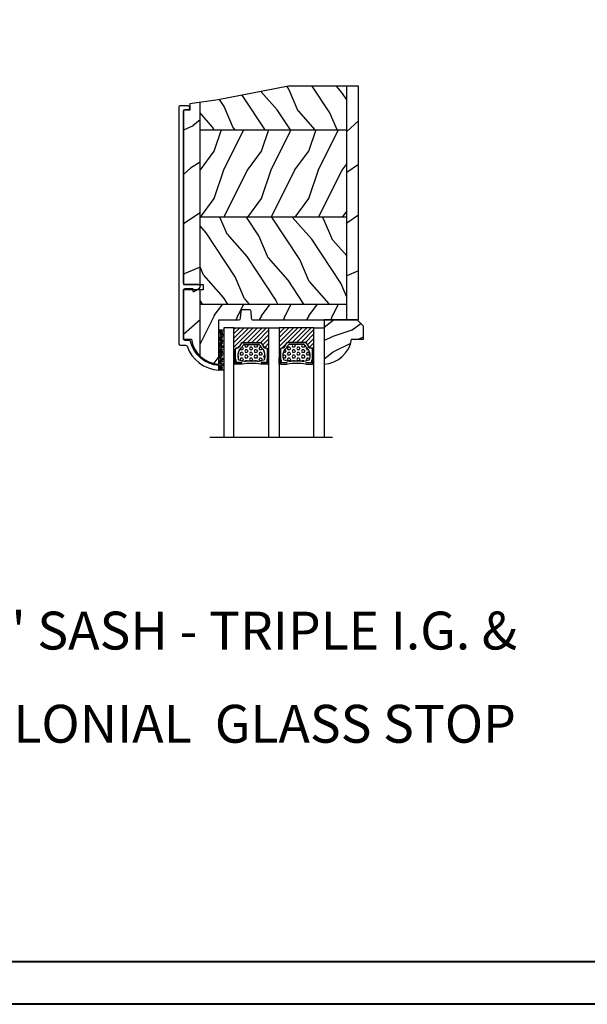
# Model space of a CAD drawing. Units: millimetres. Extents: x 951 to 1586, y -79 to 51.
# Drawn here: x 1274 to 1281, y -79 to -66 of the extents above; entities that cross this region are included whole.
import ezdxf

# ---------------------------------------------------------------- set-up
doc = ezdxf.new("R2010")
doc.units = ezdxf.units.MM
doc.header["$MEASUREMENT"] = 0
doc.layers.add('Text English-Texte anglais', color=7, linetype='Continuous')
doc.styles.add('Century-12', font='GOTHIC.TTF', dxfattribs={"height": 12})
doc.linetypes.add('Amzigzag', pattern='A,0.0001,[136,genltshp.shx,S=0.04,R=0,X=0,Y=0],-11', length=11.0001)
pattern_1 = [(45, (0, 0), (-0.7071067811865476, 0.7071067811865476), [])]
pattern_2 = [(0, (0, 0), (0, 0.8660254037844386), [0.5, -1]), (120, (0, 0), (-0.75, -0.4330127018922191), [0.4999999999999997, -0.9999999999999994]), (59.99999999999999, (0.5, 0), (-0.7499999999999999, 0.4330127018922194), [0.5, -1])]
pattern_3 = [(336.8699, (-507.7808216654539, -116.290778800565), (-48.48076309845399, 23.97114117833321), [7.5, -67.5]), (326.5651, (-508.383707348424, -106.2465501665047), (20.49039175088132, -5.490360297625257), [16.77051, -16.77051]), (318.4349, (-501.8885168200406, -102.4965501665047), (27.99036357346829, -18.48077973489104), [9.486839999999972, -37.94732999999989])]

# ---------------------------------------------------------------- blocks, each defined once
blk = doc.blocks.new('D-059')
h = blk.add_hatch()
h.set_pattern_fill('WOOD1', color=1, scale=10, style=0, pattern_type=2)
h.set_pattern_definition([(216.8699, (-335.2538867572125, -33.64992441792981), (29.99999917824452, 20.00000123263317), [5, -45]), (206.5651, (-329.2538867572125, -36.64992441792981), (-9.999991579409075, -10.00001309396381), [11.18034, -11.18034]), (198.4349, (-329.2538867572125, -41.64992441792981), (-20.00000434592961, -9.999984032227081), [6.32456, -25.29822])])
edge = h.paths.add_edge_path()
edge.add_line((-10.50000000000006, 0), (0, 0))
edge.add_line((0, 0), (0, 14.02984241998706))
edge.add_arc((0.5386931613429997, 4.701431212199643), 9.34395237485999, 93.30502196043827, 171.3918283291595)
edge.add_line((-8.699999999999818, 6.099999999999909), (-12.5, 6.099999999999909))
edge.add_line((-12.5, 6.099999999999909), (-12.50000000000006, 2))
edge.add_line((-12.50000000000006, 2), (-10.50000000000006, 0))
at = {"color": 4}
blk.add_lwpolyline([(-10.50000000000006, 0), (0, 0), (0, 14.02984241998706, 0.3545448909899596), (-8.699999999999818, 6.099999999999909), (-12.5, 6.099999999999909), (-12.50000000000006, 2)], format="xyb", close=True, dxfattribs=at)
blk = doc.blocks.new('V-043')
h = blk.add_hatch()
h.set_pattern_fill('ANSI31', scale=8, style=0)
h.set_pattern_definition(pattern_1)
h.paths.add_polyline_path([(6.579041291312478, 4.649999998386647), (5.954937593659224, 4.650296192671703, -0.3414039313192777), (5.374310963804419, 5.099058888069749, 0.2909450072482733), (3.956173031448543, 6.41947053412764, -0.3614420103601627), (3.629150034955501, 6.812757143311956), (3.629150034962549, 9.944791640788708, -0.1750204394461503), (3.579999999999927, 10.07875273360605), (3.579999999999927, 9.499999999999545), (3.199999999999818, 9.499999999999545), (3.199999999999818, 0), (14.27999999999975, 0), (14.27999999999975, 9.49999999999909), (13.89999999999964, 9.49999999999909), (13.89999999999964, 10.08090277964357, -0.1776587818122818), (13.85084996503724, 9.944791640803714), (13.85084996504429, 6.812757143311956, -0.3614420103584503), (13.52382696855057, 6.419470534130596, 0.2909450072481581), (12.10568903619924, 5.099058888068839, -0.3411389941786909), (11.52563192563025, 4.650296462960796), (10.90095870867458, 4.649999998386647)])
h = blk.add_hatch()
h.set_pattern_fill('HEX', scale=4, style=0)
h.set_pattern_definition(pattern_2)
edge = h.paths.add_edge_path()
edge.add_arc((11.05746594692027, 5.749999998374278), 0.4000000000001007, 270.0000000006081, 338.4898117333165)
edge.add_arc((13.84852309430948, 4.649999998367775), 2.600000000001068, 122.7407923685524, 158.4898117329358, ccw=False)
edge.add_arc((12.17192124420308, 7.257490407980868), 0.4999999999996259, 302.7407923699114, 335.8023293616654)
edge.add_arc((8.249733086563992, 9.01999999836562), 4.800000000013967, 335.8023293605825, 369.6211901278317)
edge.add_arc((12.58784397273712, 9.75538693026192), 0.3999999999755053, 9.621190127874806, 68.70842608668968)
edge.add_arc((10.34854756229765, 4.322002711557161), 6.276673485918375, 67.67217752398656, 78.62348384757716)
edge.add_arc((7.497146970018775, -44.9093822773491), 55.53551083134558, 85.77704620869652, 90.53789817399505)
edge.add_arc((7.47026691407018, 3.139999995874177), 7.500000002535075, 93.78032849601034, 111.2915739132565)
edge.add_arc((4.892156027264946, 9.755386930263057), 0.3999999999755044, 111.2915739136907, 170.3788098723309)
edge.add_arc((9.230266913435571, 9.019999998351295), 4.80000000001396, 170.378809872, 204.1976706392618)
edge.add_arc((5.308078755784209, 7.257490407993828), 0.4999999999996294, 204.1976706402704, 237.2592076320808)
edge.add_arc((3.631476905681666, 4.649999998378235), 2.600000000001071, 21.510188266780688, 57.25920763116608, ccw=False)
edge.add_arc((6.422534053074969, 5.749999998374278), 0.4000000000001024, 201.5101882669081, 269.9999999999999)
edge.add_line((6.422534053074969, 5.349999998374187), (11.05746594692459, 5.349999998374187))
h = blk.add_hatch()
h.set_pattern_fill('ANSI31', scale=8, style=0)
h.set_pattern_definition(pattern_1)
h.paths.add_polyline_path([(25.18095870868683, 4.649999998386647), (25.80506240634008, 4.650296192671703, 0.3414039313192777), (26.38568903619466, 5.099058888069749, -0.2909450072482733), (27.80382696855054, 6.41947053412764, 0.3614420103601627), (28.13084996504358, 6.812757143311956), (28.13084996503676, 9.944791640788708, 0.1750204394461503), (28.17999999999938, 10.07875273360605), (28.17999999999938, 9.499999999999545), (28.55999999999926, 9.499999999999545), (28.55999999999926, 0), (17.47999999999956, 0), (17.47999999999956, 9.49999999999909), (17.85999999999967, 9.49999999999909), (17.85999999999967, 10.08090277964357, 0.1776587818122818), (17.90915003496184, 9.944791640803714), (17.90915003495502, 6.812757143311956, 0.3614420103584503), (18.23617303144852, 6.419470534130596, -0.2909450072481581), (19.65431096379984, 5.099058888068839, 0.3411389941786909), (20.23436807436906, 4.650296462960796), (20.8590412913245, 4.649999998386647)])
h = blk.add_hatch()
h.set_pattern_fill('HEX', scale=4, style=0)
h.set_pattern_definition(pattern_2)
edge = h.paths.add_edge_path()
edge.add_arc((20.70253405307881, 5.749999998374278), 0.4000000000001016, 201.5101882666835, 269.9999999993919, ccw=False)
edge.add_arc((17.9114769056896, 4.649999998367775), 2.600000000001065, 21.51018826706424, 57.25920763144761)
edge.add_arc((19.588078755796, 7.257490407980868), 0.4999999999996249, 204.1976706383346, 237.2592076300887, ccw=False)
edge.add_arc((23.51026691343532, 9.01999999836562), 4.800000000013969, 170.3788098721684, 204.1976706394176, ccw=False)
edge.add_arc((19.17215602726219, 9.75538693026192), 0.3999999999755074, 111.2915739133102, 170.378809872125, ccw=False)
edge.add_arc((21.41145243770166, 4.322002711557161), 6.276673485918416, 101.37651615242282, 112.32782247601341, ccw=False)
edge.add_arc((23.19503882251115, -24.75464334792355), 35.3593448480109, 87.42404899337339, 94.90229078507298, ccw=False)
edge.add_arc((24.81339846647916, 4.862098443041077), 5.706947826186985, 67.32888449232189, 90.29296328189628, ccw=False)
edge.add_arc((26.86784397273414, 9.755386930263057), 0.3999999999755044, 9.621190127669706, 68.70842608631, ccw=False)
edge.add_arc((22.52973308656351, 9.019999998351295), 4.800000000013965, -24.1976706392619, 9.621190128000023, ccw=False)
edge.add_arc((26.4519212442151, 7.257490407993828), 0.4999999999996329, 302.740792367919, 335.80232935972936, ccw=False)
edge.add_arc((28.12852309431764, 4.649999998378235), 2.600000000001066, 122.7407923688341, 158.4898117332194)
edge.add_arc((25.33746594692411, 5.749999998374506), 0.4000000000001047, 270, 338.4898117330918, ccw=False)
edge.add_line((25.33746594692411, 5.349999998374187), (20.70253405307449, 5.349999998374187))
at = {"color": 0, "linetype": 'Amzigzag', "ltscale": 1.5}
blk.add_line((-2.70042511299016, 34.79851369385051), (36.16388966180648, 34.79851369385051), dxfattribs=at)
at = {"color": 5, "linetype": 'Continuous', "lineweight": 25}
for p, q in [((3.56595870868091, 11.2999999999995), (3.56595870868091, 10.08090277999941)), ((3.610872706893588, 9.950006602137137), (3.615108743643532, 9.950006602137137)), ((3.615108743643532, 9.950006602137137), (3.615108743643532, 9.99275714331202)), ((3.615108743643532, 9.950006602137137), (3.615108743643532, 6.812757143312183)), ((3.701394123281034, 10.17620114553688), (3.724572734455933, 10.19538899443683)), ((3.70510874364345, 9.99275714331202), (3.70510874364345, 6.812757143312183)), ((3.781963680393574, 10.12606165982447), (3.758785069218447, 10.10687381092453)), ((3.764428244980991, 10.28012240339945), (3.764428244980991, 10.79714386614955)), ((5.815958708668404, 11.49999999999932), (3.765958708680955, 11.49999999999932)), ((3.854428244980909, 10.79714386614955), (3.854428244980909, 10.28012240339945)), ((4.064428244980945, 11.09714386614928), (5.664428244968576, 11.09714386614928)), ((5.664428244968576, 11.00714386614959), (4.064428244980945, 11.00714386614959)), ((5.664428244968576, 11.09714386614928), (5.664428244968576, 11.00714386614959)), ((13.71404129131861, 11.49999999999932), (11.66404129133116, 11.49999999999932)), ((11.81557175501871, 11.09714386614928), (13.41557175501862, 11.09714386614928)), ((11.81557175501871, 11.00714386614959), (11.81557175501871, 11.09714386614928)), ((13.41557175501862, 11.00714386614959), (11.81557175501871, 11.00714386614959)), ((13.62557175501865, 10.28012240339945), (13.62557175501865, 10.79714386614955)), ((13.72121493078112, 10.10687381092453), (13.69803631960622, 10.12606165982447)), ((13.7155717550188, 10.79714386614955), (13.7155717550188, 10.28012240339945)), ((13.75542726554363, 10.19538899443683), (13.77860587671876, 10.17620114553688)), ((13.77489125635611, 6.812757143312183), (13.77489125635611, 9.99275714331202)), ((13.86489125635626, 9.99275714331202), (13.86489125635626, 9.950006602137137)), ((13.86489125635626, 9.950006602137137), (13.8691272931062, 9.950006602137137)), ((13.86489125635626, 6.812757143312183), (13.86489125635626, 9.950006602137137)), ((13.91404129131865, 10.08090277999941), (13.91404129131865, 11.2999999999995)), ((17.84595870868066, 10.08090277999941), (17.84595870868066, 11.2999999999995)), ((17.89510874364305, 9.950006602137137), (17.89087270689311, 9.950006602137137)), ((17.89510874364305, 9.99275714331202), (17.89510874364305, 9.950006602137137)), ((17.89510874364305, 6.812757143312183), (17.89510874364305, 9.950006602137137)), ((18.00457273445568, 10.19538899443683), (17.98139412328055, 10.17620114553688)), ((17.9851087436432, 6.812757143312183), (17.9851087436432, 9.99275714331202)), ((18.03878506921819, 10.10687381092453), (18.06196368039309, 10.12606165982447)), ((18.04442824498051, 10.79714386614955), (18.04442824498051, 10.28012240339945)), ((18.0459587086807, 11.49999999999932), (20.09595870866815, 11.49999999999932)), ((18.13442824498065, 10.28012240339945), (18.13442824498065, 10.79714386614955)), ((19.9444282449806, 11.09714386614928), (18.34442824498069, 11.09714386614928)), ((18.34442824498069, 11.00714386614959), (19.9444282449806, 11.00714386614959)), ((19.9444282449806, 11.00714386614959), (19.9444282449806, 11.09714386614928)), ((25.94404129133068, 11.49999999999932), (27.99404129131813, 11.49999999999932)), ((26.09557175503051, 11.09714386614928), (26.09557175503051, 11.00714386614959)), ((27.69557175501814, 11.09714386614928), (26.09557175503051, 11.09714386614928)), ((26.09557175503051, 11.00714386614959), (27.69557175501814, 11.00714386614959)), ((27.90557175501817, 10.79714386614955), (27.90557175501817, 10.28012240339945)), ((27.97803631960551, 10.12606165982447), (28.00121493078063, 10.10687381092453)), ((27.99557175501809, 10.28012240339945), (27.99557175501809, 10.79714386614955)), ((28.05860587671805, 10.17620114553688), (28.03542726554315, 10.19538899443683)), ((28.05489125635563, 9.99275714331202), (28.05489125635563, 6.812757143312183)), ((28.14489125635555, 9.950006602137137), (28.14489125635555, 9.99275714331202)), ((28.14912729310549, 9.950006602137137), (28.14489125635555, 9.950006602137137)), ((28.14489125635555, 9.950006602137137), (28.14489125635555, 6.812757143312183)), ((28.19404129131817, 11.2999999999995), (28.19404129131817, 10.08090277999941)), ((5.940896297506015, 4.74029619267435), (6.564999999993461, 4.73999999838702)), ((5.940896297506015, 4.650296192674205), (6.564999999993461, 4.649999998386875)), ((6.408492761755952, 5.349999998374415), (11.07150723824361, 5.349999998374415)), ((6.564999999993461, 4.73999999838702), (10.9149999999936, 4.73999999838702)), ((6.564999999993461, 4.649999998386875), (10.9149999999936, 4.649999998386875)), ((10.9149999999936, 4.73999999838702), (11.53910370249378, 4.74029619267435)), ((10.9149999999936, 4.649999998386875), (11.53910370249378, 4.650296192674205)), ((20.84500000000571, 4.73999999838702), (20.22089629750553, 4.74029619267435)), ((20.84500000000571, 4.649999998386875), (20.22089629750553, 4.650296192674205)), ((25.35150723824313, 5.349999998374415), (20.6884927617557, 5.349999998374415)), ((25.19500000000562, 4.73999999838702), (20.84500000000571, 4.73999999838702)), ((25.19500000000562, 4.649999998386875), (20.84500000000571, 4.649999998386875)), ((25.81910370249307, 4.74029619267435), (25.19500000000562, 4.73999999838702)), ((25.81910370249307, 4.650296192674205), (25.19500000000562, 4.649999998386875))]:
    blk.add_line(p, q, dxfattribs=at)
at = {"color": 5}
for p, q in [((3.199999999999818, 0), (14.27999999999975, 0)), ((28.55999999999926, 0), (17.47999999999956, 0))]:
    blk.add_line(p, q, dxfattribs=at)
for points in [[(3.199999999999818, 34.79851369385051), (3.199999999999818, 0), (0, 0), (0, 34.79851369385051)], [(17.47999999999956, 34.79851369385051), (17.47999999999956, 0), (14.27999999999975, 0), (14.27999999999975, 34.79851369385051)], [(28.55999999999926, 34.79851369385051), (28.55999999999926, 0), (31.75999999999931, 0), (31.75999999999931, 34.79851369385051)]]:
    blk.add_lwpolyline(points, dxfattribs=at)
for points in [[(3.199999999999818, 9.499999999999545), (3.579999999999927, 9.499999999999545), (3.579999999999927, 11.49999999999955), (3.199999999999818, 11.49999999999955)], [(14.27999999999975, 9.49999999999909), (13.89999999999964, 9.49999999999909), (13.89999999999964, 11.49999999999909), (14.27999999999975, 11.49999999999909)], [(17.47999999999956, 9.49999999999909), (17.85999999999967, 9.49999999999909), (17.85999999999967, 11.49999999999909), (17.47999999999956, 11.49999999999909)], [(28.55999999999926, 9.499999999999545), (28.17999999999938, 9.499999999999545), (28.17999999999938, 11.49999999999955), (28.55999999999926, 11.49999999999955)]]:
    blk.add_lwpolyline(points, close=True, dxfattribs=at)
at = {"color": 5, "linetype": 'Continuous', "lineweight": 25}
for centre, radius, start, end in [((3.77602288441858, 10.07982775782443), 0.2100669264910994, 179.7067862955089, 218.1701594432899), ((3.765958708680955, 11.2999999999995), 0.2000000000000455, 90, 180), ((3.853253773918595, 9.99275714331202), 0.2381450302755184, 129.6188297049058, 180), ((3.853253773918595, 9.99275714331202), 0.148145030275522, 129.6188297049893, 180), ((3.654428244981091, 10.28012240339945), 0.1099999999990082, 309.6188297049059, 0), ((4.064428244980945, 10.79714386614955), 0.2999999999999617, 90, 180), ((3.654428244981091, 10.28012240339945), 0.1999999999990081, 309.6188297049059, 0), ((4.064428244980945, 10.79714386614955), 0.2099999999999618, 90, 180), ((9.216225622118372, 9.019999998361754), 4.800000000013958, 170.3788098722446, 204.1976706394061), ((4.878114735943427, 9.755386930262148), 0.3999999999755061, 111.2915739132246, 170.3788098722446), ((7.456225622755937, 3.139999995874632), 7.500000002535077, 93.78032849573468, 111.2915739133242), ((8.739999999993643, 32.77504375989975), 21.47504375919011, 262.1742993862387, 277.8257006137613), ((8.74000000004753, 69.76835940878254), 59.17140494832969, 268.2778490046525, 271.722150995517), ((10.02377437724363, 3.139999995874632), 7.500000002535077, 68.70842608667587, 86.21967150426532), ((8.263774377881191, 9.019999998361754), 4.800000000013958, 335.8023293605938, 9.621190127755456), ((12.60188526405614, 9.755386930262148), 0.3999999999755027, 9.621190127755456, 68.70842608677543), ((13.41557175501862, 10.79714386614955), 0.2999999999999617, 0, 90), ((13.41557175501862, 10.79714386614955), 0.2099999999999654, 0, 90), ((13.8255717550187, 10.28012240339945), 0.1999999999990061, 180, 230.3811702950941), ((13.71404129131861, 11.2999999999995), 0.2000000000000455, 0, 90), ((13.8255717550187, 10.28012240339945), 0.1099999999990047, 180, 230.3811702950941), ((13.6267462260812, 9.99275714331202), 0.148145030275522, 0, 50.38117029501066), ((13.6267462260812, 9.99275714331202), 0.2381450302755184, 0, 50.38117029509416), ((13.7039771155687, 10.07982775782443), 0.2100669264910994, 321.82984055671, 0.2932137044910743), ((18.0560228844306, 10.07982775782443), 0.2100669264910994, 179.7067862955089, 218.1701594432899), ((18.0459587086807, 11.2999999999995), 0.2000000000000455, 90, 180), ((18.13325377391811, 9.99275714331202), 0.2381450302755184, 129.6188297049058, 180), ((18.13325377391811, 9.99275714331202), 0.148145030275522, 129.6188297049893, 180), ((17.93442824498061, 10.28012240339945), 0.1099999999990047, 309.6188297049059, 0), ((18.34442824498069, 10.79714386614955), 0.2999999999999617, 90, 180), ((17.93442824498061, 10.28012240339945), 0.1999999999990061, 309.6188297049059, 0), ((18.34442824498069, 10.79714386614955), 0.2099999999999654, 90, 180), ((23.49622562211812, 9.019999998361754), 4.800000000013958, 170.3788098722446, 204.1976706394061), ((19.15811473594317, 9.755386930262148), 0.3999999999755027, 111.2915739132246, 170.3788098722446), ((21.73622562275568, 3.139999995874632), 7.500000002535077, 93.78032849573468, 111.2915739133242), ((23.02000000000544, 32.77504375989975), 21.47504375919011, 262.1742993862387, 277.8257006137613), ((23.01999999995178, 69.76835940878254), 59.17140494832969, 268.277849004483, 271.7221509953475), ((24.30377437724314, 3.139999995874632), 7.500000002535077, 68.70842608667587, 86.21967150426532), ((22.54377437788071, 9.019999998361754), 4.800000000013958, 335.8023293605938, 9.621190127755456), ((26.88188526405565, 9.755386930262148), 0.3999999999755061, 9.621190127755456, 68.70842608677543), ((27.69557175501814, 10.79714386614955), 0.2999999999999617, 0, 90), ((27.69557175501814, 10.79714386614955), 0.2099999999999618, 0, 90), ((28.10557175501799, 10.28012240339945), 0.1999999999990081, 180, 230.3811702950941), ((27.99404129131813, 11.2999999999995), 0.2000000000000455, 0, 90), ((28.10557175501799, 10.28012240339945), 0.1099999999990082, 180, 230.3811702950941), ((27.90674622608049, 9.99275714331202), 0.148145030275522, 0, 50.38117029501066), ((27.90674622608049, 9.99275714331202), 0.2381450302755184, 0, 50.38117029509416), ((27.9839771155805, 10.07982775782443), 0.2100669264910994, 321.82984055671, 0.2932137044910743), ((4.015108743643623, 6.812757143312183), 0.4000000000071304, 180, 259.487938528971), ((4.015108743643623, 6.812757143312183), 0.3100000000071432, 180, 259.487938528971), ((3.612653821018512, 4.643852909824318), 1.805927364798801, 14.59957465771853, 79.48793852897188), ((3.612653821018512, 4.643852909824318), 1.895927364798737, 14.59957465771853, 79.48793852897188), ((5.294037464468374, 7.257490407986779), 0.4999999999996283, 204.1976706394061, 237.2592076313481), ((3.61743561436856, 4.649999998374597), 2.600000000001068, 21.51018826678266, 57.25920763134809), ((13.86256438563123, 4.649999998374597), 2.600000000001068, 122.7407923686519, 158.4898117332174), ((13.86734617898105, 4.643852909824318), 1.895927364798735, 100.5120614710281, 165.4004253422815), ((13.86734617898105, 4.643852909824318), 1.805927364798811, 100.5120614710281, 165.4004253422815), ((12.18596253553119, 7.257490407986779), 0.4999999999996266, 302.7407923686519, 335.8023293605938), ((13.46489125635617, 6.812757143312183), 0.3100000000071504, 280.5120614710281, 0), ((13.46489125635617, 6.812757143312183), 0.4000000000071255, 280.5120614710281, 0), ((18.29510874364314, 6.812757143312183), 0.4000000000071255, 180, 259.487938528971), ((18.29510874364314, 6.812757143312183), 0.3100000000071504, 180, 259.487938528971), ((17.89265382101826, 4.643852909824318), 1.805927364798811, 14.59957465771853, 79.48793852897188), ((17.89265382101826, 4.643852909824318), 1.895927364798735, 14.59957465771853, 79.48793852897188), ((19.57403746446812, 7.257490407986779), 0.4999999999996266, 204.1976706394061, 237.2592076313481), ((17.89743561436808, 4.649999998374597), 2.600000000001068, 21.51018826678266, 57.25920763134809), ((28.14256438563052, 4.649999998374597), 2.600000000001068, 122.7407923686519, 158.4898117332174), ((28.14734617898057, 4.643852909824318), 1.895927364798737, 100.5120614710281, 165.4004253422815), ((28.14734617898057, 4.643852909824318), 1.805927364798801, 100.5120614710281, 165.4004253422815), ((26.46596253553071, 7.257490407986779), 0.4999999999996283, 302.7407923686519, 335.8023293605938), ((27.74489125635546, 6.812757143312183), 0.3100000000071432, 280.5120614710281, 0), ((27.74489125635546, 6.812757143312183), 0.4000000000071304, 280.5120614710281, 0), ((5.940896297506015, 5.250296192661835), 0.5999999999899248, 194.5995746577184, 270), ((5.940896297506015, 5.250296192661835), 0.5099999999899207, 194.5995746577184, 270), ((6.408492761755952, 5.749999998374506), 0.4000000000001016, 201.5101882667826, 270), ((11.07150723824361, 5.749999998374506), 0.4000000000001016, 270, 338.4898117332173), ((11.53910370249378, 5.250296192661835), 0.5099999999899261, 270, 345.4004253422815), ((11.53910370249378, 5.250296192661835), 0.5999999999899243, 270, 345.4004253422815), ((20.22089629750553, 5.250296192661835), 0.5999999999899243, 194.5995746577184, 270), ((20.22089629750553, 5.250296192661835), 0.5099999999899261, 194.5995746577184, 270), ((20.6884927617557, 5.749999998374506), 0.4000000000001016, 201.5101882667826, 270), ((25.35150723824313, 5.749999998374506), 0.4000000000001016, 270, 338.4898117332173), ((25.81910370249307, 5.250296192661835), 0.5099999999899207, 270, 345.4004253422815), ((25.81910370249307, 5.250296192661835), 0.5999999999899248, 270, 345.4004253422815)]:
    blk.add_arc(centre, radius, start, end, dxfattribs=at)
blk = doc.blocks.new('V-006')
h = blk.add_hatch()
h.set_pattern_fill('GRAVEL', color=5, scale=0.075, style=0)
h.set_pattern_definition([(228.0128, (-26.72399009913994, -53.63578469025791), (-15.24001294942201, -17.14502106713443), [0.25629075, -25.372875]), (184.9697, (-26.89544009913994, -53.82628469025791), (22.86003697963434, 1.904986556540594), [0.43980375, -43.54049999999999]), (132.5104, (-27.33359009913994, -53.86438469025791), (19.04998613874877, -20.95502046934531), [0.3101114999999999, -30.701025]), (267.2737, (-28.07654009913994, -54.34063469025791), (1.904991728121129, 38.09998774002482), [0.40050375, -39.6498]), (292.8337, (-28.09559009913994, -54.74068469025791), (-9.525027041626428, 22.86001299753833), [0.3927255, -38.87985]), (357.2737, (-27.94319009913994, -55.10263469025791), (-38.09998774002482, 1.904991728121131), [0.40050375, -39.6498]), (37.6942, (-27.54314009913994, -55.12168469025791), (-24.76501564592995, -19.04998301773867), [0.5296454999999999, -52.434825]), (72.2553, (-27.12404009913994, -54.79783469025791), (13.3350266741004, 41.91001215452729), [0.50004, -49.503975]), (121.4296, (-26.97164009913994, -54.32158469025791), (-15.24000392644836, 24.76497086997952), [0.40185975, -39.784125]), (175.2364, (-27.18119009913994, -53.97868469025791), (20.95498353979084, -1.904982122040867), [0.4587847499999998, -22.48042499999999]), (222.3974, (-27.63839009913994, -53.94058469025791), (-22.86000068792978, -20.95497273797773), [0.5933085, -58.7376]), (138.8141, (-26.19059009913994, -54.35968469025791), (-13.33499150566855, 11.429982417843), [0.20250375, -20.04795]), (171.4692, (-26.34299009913994, -54.22633469025791), (24.76496219669355, -3.810009600034274), [0.3852614999999997, -38.14094999999997]), (225, (-26.72399009913994, -54.16918469025791), (-2.664535259100376e-16, -1.904998701525148), [0.26940675, -2.4246675]), (203.1986, (-26.85734009913994, -53.94058469025791), (9.525032119193124, 3.810016705729698), [0.14508075, -14.36295]), (291.8014, (-26.99069009913994, -53.99773469025791), (-1.905001336420882, 5.715003681548898), [0.2051745, -10.0536]), (30.9638, (-26.91449009913994, -54.18823469025791), (5.71499396610617, 3.810002968995414), [0.3332399999999998, -10.77472499999999]), (161.5651, (-26.62874009913994, -54.01678469025791), (3.810001738635735, -1.904997166848807), [0.24096525, -5.783174999999999]), (16.38950000000001, (-28.09559009913994, -53.99773469025791), (19.05001051047701, 5.714988112475853), [0.337566, -33.4191]), (70.3462, (-27.77174009913994, -53.90248469025791), (-7.619978766507381, -20.95497036640875), [0.28319925, -28.03664999999999]), (293.1986, (-26.62874009913994, -53.63578469025791), (-3.810016705729698, 9.525032119193124), [0.29016, -14.2179]), (343.6105, (-26.51444009913994, -53.90248469025791), (-19.05001051047701, 5.714988112475859), [0.3375659999999998, -33.41909999999997]), (339.444, (-28.09559009913994, -55.17883469025791), (-9.525011823191932, 3.809995377037603), [0.32552625, -15.950775]), (294.7751, (-27.79079009913994, -55.29313469025791), (-9.52497780272013, 20.9549902696175), [0.2727539999999997, -27.00269999999999]), (66.80140000000002, (-26.60969009913994, -55.54078469025791), (3.810016705729701, 9.525032119193124), [0.29016, -14.2179]), (17.35400000000001, (-26.49539009913994, -55.27408469025791), (-24.76500133639497, -7.619988506704224), [0.31933725, -31.6143]), (69.444, (-27.54314009913994, -55.54078469025791), (-3.809995377037608, -9.52501182319193), [0.1627635, -16.1136]), (101.3098999999999, (-26.72399009913994, -55.54078469025791), (-1.904990597165511, 7.619975595676966), [0.09713624999999998, -9.616499999999998]), (165.9638, (-26.74304009913994, -55.44553469025791), (5.715004016022879, -1.904996703092731), [0.3927255, -7.4617875]), (186.0090000000001, (-27.12404009913994, -55.35028469025791), (19.04997190832096, 1.904995551410894), [0.36395025, -36.03105]), (303.6901, (-26.91449009913994, -54.35968469025791), (-1.905000653480424, 3.809996324423879), [0.274743, -6.593834999999999]), (353.1572, (-26.76209009913994, -54.58828469025791), (32.38501339248256, -3.810017063741129), [0.4796677499999999, -47.48699999999999]), (60.94540000000001, (-26.28584009913994, -54.64543469025791), (-7.619982274371817, -13.33496820812559), [0.196131, -19.41705]), (90, (-26.19059009913994, -54.47398469025791), (-1.905, 1.905), [0.1143, -1.7907]), (120.2564, (-27.16214009913994, -55.29313469025791), (7.619983850127083, -13.33499327435817), [0.26465025, -26.200425]), (48.01279999999999, (-27.29549009913994, -55.06453469025791), (15.240012949422, 17.14502106713443), [0.51258225, -25.1166]), (0, (-26.95259009913994, -54.68353469025791), (1.905, 1.905), [0.4953, -1.4097]), (325.3048, (-26.45729009913994, -54.68353469025791), (-19.04996699321526, 13.33500126786357), [0.3012075, -29.819475]), (254.0546, (-26.20964009913994, -54.85498469025791), (-1.905004859776106, -7.620018152402721), [0.27737175, -13.591275]), (207.646, (-26.28584009913994, -55.12168469025791), (-36.19498728676704, -19.05001198104254), [0.4516087499999999, -44.709375]), (175.4261, (-26.68589009913994, -55.33123469025791), (-24.76500570356064, 1.904990783414596), [0.4777717499999997, -47.29934999999997]), (175.4261, (-26.68589009913994, -55.33123469025791), (-24.76500570356064, 1.904990783414596), [0.4777717499999997, -47.29934999999997])])
h.paths.add_polyline_path([(6.356499999999983, 0), (6.356499999999983, 1.599999999999909), (-6.356499999999983, 1.599999999999909), (-6.356499999999983, 0)])
at = {"color": 5}
blk.add_line((-6.356499999999983, 0), (-6.356499999999983, 1.599999999999909), dxfattribs=at)
blk.add_lwpolyline([(-6.356499999999983, 0), (-6.356499999999983, 1.599999999999909), (6.356499999999983, 1.599999999999909), (6.356499999999983, 0)], close=True, dxfattribs=at)
blk = doc.blocks.new('GB-052-M')
at = {"color": 181}
blk.add_lwpolyline([(-37.90767518252019, -2.154759628625271, -0.3190548087947896), (-38.2430946158137, -2.626896512443452, 0.3031882914849164), (-45.83407277006009, -12.68265041880827, 0.4312649628812866), (-45.53457487018002, -12.99999999999979), (-44.63293179960877, -12.99999999999956, 0.3958780458022677), (-44.33352704007896, -12.71888888485684, -0.3296646582490679), (-36.79173454876221, -3.763046599960475, 0.3472202420136171), (-36.40767518252008, -3.276674551582047), (-36.40767518252008, -2.000000000000028, -0.414213562373095), (-35.90767518252008, -1.500000000000028), (-20.49962561347823, -1.500000000000028, -0.4142135623730451), (-19.99962561347823, -1.999999999999943), (-19.9996256134778, -4.346820534626744, -0.4142135623731504), (-20.14962561347781, -4.496820534626764), (-20.79962561347777, -4.496820534626764, 0.5829742384229861), (-20.97112315972133, -4.79972141719071), (-19.90913032280052, -6.569668973733457, 0.7606633006596489), (-18.72962561347722, -6.242958671592902), (-18.72962561347732, -2.000000000000028, -0.4142135623731034), (-18.22962561347732, -1.500000000000028), (36.21267518251986, -1.500000000000028, -0.414213562373095), (36.71267518251986, -2.000000000000028), (36.71267518251986, -2.900934968208034, 0.9999999999999999), (37.90767518252008, -2.900934968208034), (37.90767518252008, -0.5000000000000284, 0.4142135623730919), (37.40767518252008, -2.842170943040401e-14), (-37.40767518252008, 0, 0.414213562373095), (-37.90767518252019, -0.5000000000000142)], format="xyb", close=True, dxfattribs=at)
blk = doc.blocks.new('CR-091-11-REC')
h = blk.add_hatch()
h.set_pattern_fill('WOOD1', color=1, scale=30, angle=30, pattern_type=2)
h.set_pattern_definition([(246.8699, (-673.785658574757, -244.9996708613544), (47.94228235666637, 96.96152619690801), [15, -135]), (236.5651, (-653.6972013066371, -243.7938994954147), (-10.98072059525049, -40.98078350176264), [33.54102, -33.54102]), (228.4349, (-646.1972013066371, -256.7842805521814), (-36.96155946978204, -55.9807271469366), [18.97368, -75.89466])])
h.paths.add_polyline_path([(74.04999999999941, -3.750262057127856), (74.04999999999926, 2.273736754432321e-13), (1.429205203763857e-12, 0), (1.591615728102624e-12, -3.750017459657101)])
h = blk.add_hatch()
h.set_pattern_fill('WOOD1', color=1, scale=15, style=0, pattern_type=2)
h.set_pattern_definition([(216.8699, (-485.8904406086874, -98.98693122327131), (44.99999876736678, 30.00000184894975), [7.5, -67.5]), (206.5651, (-476.8904406086874, -103.4869312232713), (-14.99998736911361, -15.00001964094571), [16.77051, -16.77051]), (198.4349, (-476.8904406086874, -110.9869312232713), (-30.00000651889442, -14.99997604834062), [9.48684, -37.94733])])
edge = h.paths.add_edge_path()
edge.add_line((4.985078790008032, -3.750066892256655), (1.591615728102624e-12, -3.750017459657101))
edge.add_line((1.591615728102624e-12, -3.750017459657101), (1.364242052659392e-12, -33.49845695573822))
edge.add_arc((0.5000000000015348, -33.49845695573822), 0.5000000000001705, 179.9999999999984, 265.0302592718888)
edge.add_line((0.4566851918190906, -33.99657724983626), (2.84331480818399, -34.20411025995418))
edge.add_arc((2.800000000001575, -34.70223055405222), 0.4999999999999746, 0, 85.03025927189009, ccw=False)
edge.add_line((3.300000000001546, -34.70223055405222), (3.300000000001546, -36.69845695573713))
edge.add_arc((2.800000000001546, -36.69845695573713), 0.5, -85.0302592718918, 7.958078640513122e-13, ccw=False)
edge.add_line((2.843314808183948, -37.19657724983517), (0.4566851918191617, -37.40411025995309))
edge.add_arc((0.5000000000015774, -37.90223055405113), 0.5000000000002153, 94.96974072810755, 180)
edge.add_line((1.364242052659392e-12, -37.90223055405113), (1.364242052659392e-12, -44.30034375489413))
edge.add_line((1.364242052659392e-12, -44.30034375489413), (-14.02984241998547, -44.30034375489413))
edge.add_arc((-4.701251692575028, -43.76476834018285), 9.343952374898489, 183.2858727184881, 223.9544636747432)
edge.add_line((-11.42788506893226, -50.25027906829564), (4.984948184086591, -50.25027906840478))
edge.add_line((4.984948184086591, -50.25027906840478), (4.985078790008032, -3.750066892256655))
h = blk.add_hatch()
h.set_pattern_fill('WOOD1', color=1, scale=15, angle=120, style=0, pattern_type=2)
h.set_pattern_definition(pattern_3)
h.paths.add_polyline_path([(32.58507879000794, -3.75012509271437), (4.985078790008032, -3.750033926067772), (4.985078790008032, -50.25027906829564), (32.58507879000794, -50.25025583787465)])
h = blk.add_hatch()
h.set_pattern_fill('WOOD1', color=1, scale=15, style=0, pattern_type=2)
h.set_pattern_definition([(216.8699, (85.20000000000138, 16.4999825403429), (44.99999876736678, 30.00000184894975), [7.5, -67.5]), (206.5651, (94.20000000000138, 11.9999825403429), (-14.99998736911361, -15.00001964094571), [16.77051, -16.77051]), (198.4349, (94.20000000000138, 4.499982540342899), (-30.00000651889442, -14.99997604834062), [9.48684, -37.94733])])
h.paths.add_polyline_path([(60.18507879000791, -3.750225421470532), (32.58507879000794, -3.750135671152748), (32.58507879000794, -50.25025583787465), (60.18507879000791, -50.25034558819243)])
h = blk.add_hatch()
h.set_pattern_fill('WOOD1', color=1, scale=15, angle=120, style=0, pattern_type=2)
h.set_pattern_definition(pattern_3)
h.paths.add_polyline_path([(68.9219546365344, -50.2503150239806), (69.74999999998273, -44.50000000000013), (74.0500000000002, -22.25000000002359), (74.04999999999943, -3.750262057127937), (60.18507879000791, -3.750216259360968), (60.18507879000791, -50.25034558819243)])
h = blk.add_hatch()
h.set_pattern_fill('WOOD1', color=1, scale=30, angle=30, pattern_type=2)
h.set_pattern_definition([(246.8699, (74.59230484541465, 33.48074465387617), (47.94228235666637, 96.96152619690801), [15, -135]), (236.5651, (94.68076211353454, 34.68651601981583), (-10.98072059525049, -40.98078350176264), [33.54102, -33.54102]), (228.4349, (102.1807621135345, 21.69613496304919), (-36.96155946978204, -55.9807271469366), [18.97368, -75.89465999999999])])
edge = h.paths.add_edge_path()
edge.add_line((66.41669037453357, -55.50023724629763), (66.41669037453357, -53.49644335939547))
edge.add_line((66.41669037453357, -53.49644335939547), (68.45443936576159, -53.49694884881092))
edge.add_line((68.45443936576159, -53.49694884881092), (68.92195463653438, -50.25031502398061))
edge.add_line((68.92195463653438, -50.25031502398061), (60.18507879000791, -50.25034558819243))
edge.add_line((60.18507879000791, -50.25034558819243), (32.58507879000794, -50.25025583787465))
edge.add_line((32.58507879000794, -50.25025583787465), (4.985078790008032, -50.25027906829564))
edge.add_line((4.985078790008032, -50.25027906829564), (-11.42788506893226, -50.25027906829564))
edge.add_arc((-4.701251692614137, -43.76476834020026), 9.343952374859212, 223.9544636748389, 261.3907149974938)
edge.add_line((-6.099999999998546, -53.00343432378395), (-6.099999999998545, -55.5))
edge.add_line((-6.099999999998545, -55.5), (66.41669037453357, -55.50023724629763))
at = {"color": 4}
for p, q in [((0, -3.750017459657101), (74.04999999999943, -3.750017459654075)), ((4.985078791772654, -50.25027906829564), (4.985232388563352, -3.7500339265745)), ((32.58507879000794, -3.750043661835662), (32.58492757954346, -50.25025583738294)), ((60.18507879000791, -50.25034558819243), (60.18507879000601, -3.750017459654641)), ((-11.42788506893223, -50.25027906829564), (9.47804956904292, -50.25027906829564)), ((11.17804956904729, -50.25027906829564), (68.92195981415303, -50.25027906829564))]:
    blk.add_line(p, q, dxfattribs=at)
blk.add_lwpolyline([(9.478049569042923, -55.5), (-6.099999999998545, -55.5), (-6.099999999977626, -53.00000000000728, -0.3545448909913783), (-14.02984241998638, -44.30000000000291), (0, -44.30000000000291), (0, -37.90000000000146, -0.414213562373095), (0.5, -37.40000000000146), (2.80000000000291, -37.20000000000437, 0.414213562373095), (3.30000000000291, -36.70000000000437), (3.30000000000291, -34.70000000000437, 0.414213562373095), (2.80000000000291, -34.20000000000437), (0.5, -34, -0.414213562373095), (0, -33.5), (0, 0), (74.04999999999927, 2.273736754432321e-13), (74.05000000000018, -22.25000000002365), (69.74999999998272, -44.5), (68.45443936576157, -53.49694884881092), (66.41669037453357, -53.49644335939547), (66.41669037453357, -55.5), (11.17804956904729, -55.5), (11.17804956904729, -49.22306802883395), (9.478049569042923, -49.22306802883395)], format="xyb", close=True, dxfattribs=at)

msp = doc.modelspace()

# ---------------------------------------------------------------- linework, layer by layer
at = {"color": 163, "lineweight": 40}
msp.add_lwpolyline([(1266.69493296485, -28.0478111667702), (1305.530887107985, -28.0478111667702), (1305.530887107974, -78.74000000042692), (1266.694932964839, -78.74000000042692)], close=True, dxfattribs=at)
msp.add_lwpolyline([(1266.69493296485, -28.0478111667702), (1305.530887107985, -28.0478111667702), (1305.530887107974, -78.74000000042692), (1266.694932964839, -78.74000000042692)], close=True, dxfattribs=at)
at = {"color": 41, "lineweight": 40}
msp.add_lwpolyline([(1267.230678853347, -28.58355705528521), (1267.230678853336, -78.20425411193047), (1304.995141219465, -78.20425411193047), (1304.995141219476, -28.58355705528521)], close=True, dxfattribs=at)

# ---------------------------------------------------------------- block references
at = {"yscale": 0.03937, "zscale": 0.03937}
for name, p, xscale, rotation in [('CR-091-11-REC', (1278.632806094379, -70.20414148027247), -0.03937, 270), ('GB-052-M', (1276.388716094379, -69.02667630833653), 0.03937, 90.00000000000001), ('D-059', (1278.202098294378, -70.20414255806752), 0.03937, 180), ('V-043', (1278.202098294378, -70.30256755806751), 0.03937, 180), ('V-006', (1276.888715094379, -70.58057407295989), 0.03937, 270)]:
    msp.add_blockref(name, p, dxfattribs=dict(at, xscale=xscale, rotation=rotation))

# ---------------------------------------------------------------- texts
at = {"layer": 'Text English-Texte anglais', "insert": (1269.076076697629, -73.68213987928561), "char_height": 0.47244, "attachment_point": 1, "style": 'Century-12'}
msp.add_mtext_dynamic_manual_height_columns('\\A1;\\pxqc;2 {\\H0.7x;\\S1/4;}" SASH - TRIPLE I.G. & \\PCOLONIAL  GLASS STOP', width=15.87789739227803, gutter_width=1.9685, heights=[0], dxfattribs=at)

doc.saveas('drawing.dxf')
